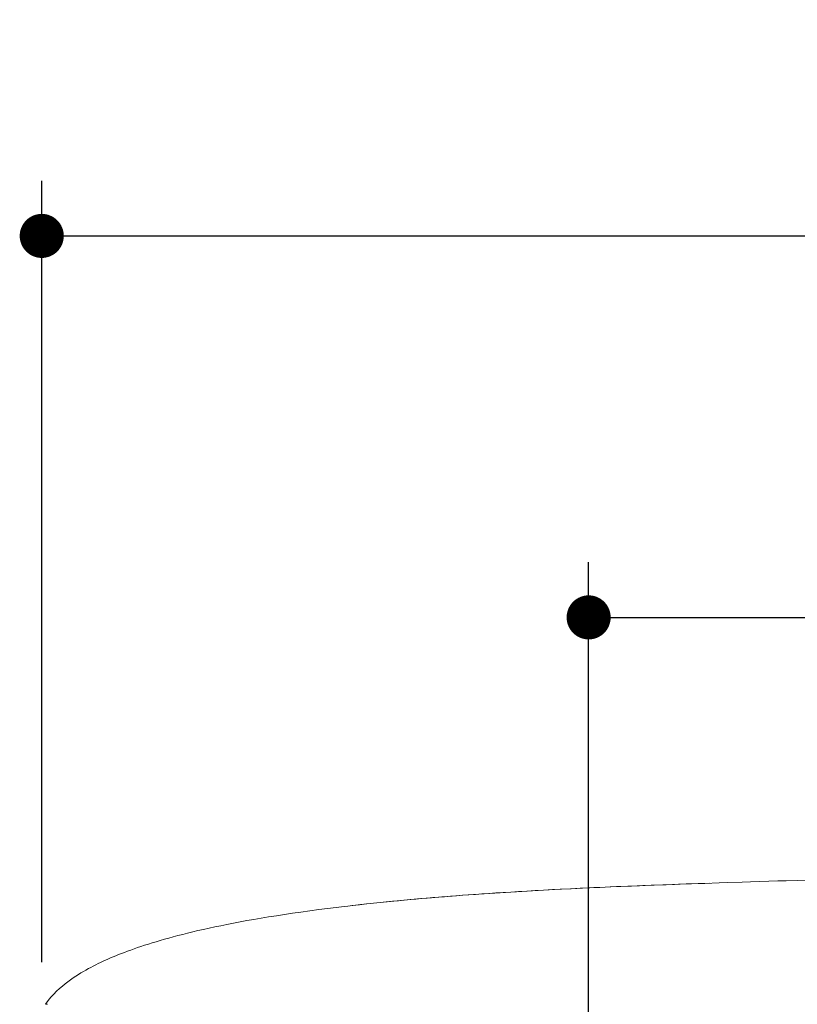
# Model space of a CAD drawing. Units: millimetres. Extents: x 72 to 9921, y -938 to 626.
# Drawn here: x 8824 to 8894, y -507 to -418 of the extents above; entities that cross this region are included whole.
import ezdxf

# ---------------------------------------------------------------- set-up
doc = ezdxf.new("R2010")
doc.units = ezdxf.units.MM
doc.header["$MEASUREMENT"] = 0
doc.layers.add('Dimensions', color=7, linetype='Continuous')
doc.styles.get("Standard").update_dxf_attribs({"font": 'helr45w_0.ttf'})
doc.dimstyles.get("Standard").update_dxf_attribs({"dimscale": 5, "dimtxt": 2.5, "dimasz": 0.8, "dimexe": 1, "dimexo": 1, "dimgap": 1, "dimtad": 2, "dimtih": 1, "dimtoh": 1, "dimdec": 0, "dimzin": 0, "dimdsep": 46, "dimtxsty": 'Standard', "dimblk": 'DOT', "dimcen": 2, "dimclrd": 1, "dimclre": 1, "dimclrt": 1, "dimadec": 0, "dimazin": 0, "dimtfac": 1, "dimtdec": 0, "dimtofl": 0, "dimtmove": 0, "dimatfit": 3, "dimfxl": 1, "dimtolj": 1, "dimtzin": 0, "dimarcsym": 0})

# ---------------------------------------------------------------- blocks, each defined once
blk = doc.blocks.new('_Dot')
at = {"color": 0, "linetype": 'ByBlock', "lineweight": -2}
blk.add_line((-0.5, 0), (-1, 0), dxfattribs=at)
at = {"color": 0, "linetype": 'ByBlock', "const_width": 0.5}
blk.add_lwpolyline([(-0.25, 0, 1), (0.25, 0, 1)], format="xyb", close=True, dxfattribs=at)
blk = doc.blocks.new('*D6')
at = {"layer": 'Dimensions', "color": 1, "lineweight": -2, "transparency": 16777216}
for p, q in [((8825.514, -503.005), (8825.514, -432.123)), ((9032.998, -502.978), (9032.998, -432.123)), ((8829.514, -437.123), (9028.998, -437.123))]:
    blk.add_line(p, q, dxfattribs=at)
at = {"layer": 'Dimensions', "color": 1, "lineweight": -2, "transparency": 16777216, "xscale": 4, "yscale": 4, "zscale": 4, "rotation": 180}
blk.add_blockref('_Dot', (8825.514, -437.123), dxfattribs=at)
at = {"layer": 'Dimensions', "color": 1, "lineweight": -2, "transparency": 16777216, "xscale": 4, "yscale": 4, "zscale": 4}
blk.add_blockref('_Dot', (9032.998, -437.123), dxfattribs=at)
at = {"layer": 'Dimensions', "color": 1, "transparency": 16777216, "insert": (8929.256, -425.707), "char_height": 12.5, "attachment_point": 5}
blk.add_mtext('\\A1;210', dxfattribs=at)
blk = doc.blocks.new('*D7')
at = {"layer": 'Dimensions', "color": 1, "lineweight": -2, "transparency": 16777216}
for p, q in [((8875.126, -550.497), (8875.126, -466.736)), ((8983.385, -550.515), (8983.385, -466.736)), ((8879.126, -471.736), (8979.385, -471.736))]:
    blk.add_line(p, q, dxfattribs=at)
at = {"layer": 'Dimensions', "color": 1, "lineweight": -2, "transparency": 16777216, "xscale": 4, "yscale": 4, "zscale": 4, "rotation": 180}
blk.add_blockref('_Dot', (8875.126, -471.736), dxfattribs=at)
at = {"layer": 'Dimensions', "color": 1, "lineweight": -2, "transparency": 16777216, "xscale": 4, "yscale": 4, "zscale": 4}
blk.add_blockref('_Dot', (8983.385, -471.736), dxfattribs=at)
at = {"layer": 'Dimensions', "color": 1, "transparency": 16777216, "insert": (8929.256, -460.32), "char_height": 12.5, "attachment_point": 5}
blk.add_mtext('\\A1;110', dxfattribs=at)

msp = doc.modelspace()

# ---------------------------------------------------------------- linework, layer by layer
at = {"lineweight": 9}
for p, q in [((8886.951, -495.822), (8885.665, -495.867)), ((8887.747, -495.797), (8886.951, -495.822)), ((8889.04, -495.754), (8887.747, -495.797)), ((8889.806, -495.73), (8889.04, -495.754)), ((8890.643, -495.703), (8889.806, -495.728)), ((8891.479, -495.678), (8890.643, -495.703)), ((8892.281, -495.653), (8891.479, -495.678)), ((8893.057, -495.628), (8892.28, -495.651)), ((8894.053, -495.6), (8893.057, -495.628)), ((8895.014, -495.571), (8894.052, -495.6)), ((8867.588, -496.688), (8866.611, -496.75)), ((8866.709, -496.743), (8867.373, -496.7)), ((8867.373, -496.7), (8868.064, -496.656)), ((8868.566, -496.628), (8867.588, -496.688)), ((8868.064, -496.656), (8868.774, -496.613)), ((8869.552, -496.569), (8868.566, -496.628)), ((8868.774, -496.613), (8869.51, -496.571)), ((8869.51, -496.571), (8870.263, -496.527)), ((8870.545, -496.512), (8869.552, -496.569)), ((8870.263, -496.527), (8871.036, -496.482)), ((8871.541, -496.459), (8870.545, -496.512)), ((8871.036, -496.482), (8871.833, -496.44)), ((8872.544, -496.403), (8871.541, -496.459)), ((8871.833, -496.44), (8872.651, -496.4)), ((8873.554, -496.353), (8872.544, -496.403)), ((8872.651, -496.4), (8873.486, -496.358)), ((8873.486, -496.358), (8874.35, -496.315)), ((8874.568, -496.305), (8873.554, -496.353)), ((8874.35, -496.315), (8875.237, -496.273)), ((8875.591, -496.256), (8874.568, -496.305)), ((8875.237, -496.273), (8876.142, -496.231)), ((8876.615, -496.212), (8875.591, -496.256)), ((8876.142, -496.231), (8877.078, -496.191)), ((8877.651, -496.166), (8876.615, -496.212)), ((8877.078, -496.191), (8878.035, -496.15)), ((8878.692, -496.122), (8877.651, -496.166)), ((8878.035, -496.15), (8879.021, -496.11)), ((8879.736, -496.082), (8878.692, -496.122)), ((8879.021, -496.11), (8880.036, -496.068)), ((8880.789, -496.04), (8879.736, -496.082)), ((8880.036, -496.068), (8881.083, -496.028)), ((8881.845, -496), (8880.789, -496.04)), ((8881.083, -496.028), (8882.158, -495.988)), ((8882.908, -495.961), (8881.845, -496)), ((8882.158, -495.988), (8883.282, -495.95)), ((8883.977, -495.924), (8882.908, -495.961)), ((8883.282, -495.95), (8884.454, -495.908)), ((8885.05, -495.888), (8883.977, -495.924)), ((8884.454, -495.908), (8885.666, -495.867)), ((8886.123, -495.852), (8885.05, -495.888)), ((8856.225, -497.602), (8855.32, -497.696)), ((8855.604, -497.668), (8856.201, -497.606)), ((8856.201, -497.606), (8856.771, -497.549)), ((8857.141, -497.514), (8856.225, -497.602)), ((8856.771, -497.549), (8857.333, -497.495)), ((8858.06, -497.425), (8857.141, -497.514)), ((8857.333, -497.495), (8857.874, -497.442)), ((8857.874, -497.442), (8858.405, -497.391)), ((8858.988, -497.339), (8858.06, -497.425)), ((8858.405, -497.391), (8858.926, -497.341)), ((8858.926, -497.341), (8859.446, -497.296)), ((8859.917, -497.256), (8858.988, -497.339)), ((8859.446, -497.296), (8859.962, -497.252)), ((8860.857, -497.175), (8859.917, -497.256)), ((8859.962, -497.252), (8860.482, -497.21)), ((8860.482, -497.21), (8860.996, -497.165)), ((8861.801, -497.098), (8860.857, -497.175)), ((8860.996, -497.165), (8861.521, -497.122)), ((8861.521, -497.122), (8862.051, -497.08)), ((8862.752, -497.025), (8861.801, -497.098)), ((8862.051, -497.08), (8862.587, -497.036)), ((8862.587, -497.036), (8863.129, -496.996)), ((8863.71, -496.953), (8862.752, -497.025)), ((8863.129, -496.996), (8863.69, -496.953)), ((8863.69, -496.953), (8864.263, -496.911)), ((8864.672, -496.882), (8863.71, -496.953)), ((8864.263, -496.911), (8864.847, -496.871)), ((8865.641, -496.815), (8864.672, -496.882)), ((8864.847, -496.871), (8865.449, -496.827)), ((8865.449, -496.827), (8866.07, -496.787)), ((8866.611, -496.75), (8865.641, -496.815)), ((8866.07, -496.787), (8866.709, -496.743)), ((8848.264, -498.577), (8849.027, -498.468)), ((8849.027, -498.468), (8849.825, -498.358)), ((8849.825, -498.358), (8850.646, -498.249)), ((8850.646, -498.249), (8851.442, -498.147)), ((8851.442, -498.147), (8852.21, -498.051)), ((8852.21, -498.051), (8852.955, -497.962)), ((8852.955, -497.962), (8853.269, -497.926)), ((8853.269, -497.926), (8853.669, -497.879)), ((8854.416, -497.795), (8853.519, -497.895)), ((8853.669, -497.879), (8854.344, -497.803)), ((8854.344, -497.803), (8854.984, -497.733)), ((8855.32, -497.696), (8854.416, -497.795)), ((8854.984, -497.733), (8855.604, -497.668)), ((8842.899, -499.481), (8843.499, -499.369)), ((8843.499, -499.369), (8844.118, -499.253)), ((8844.118, -499.253), (8844.756, -499.141)), ((8844.756, -499.141), (8845.417, -499.024)), ((8845.417, -499.024), (8846.096, -498.914)), ((8846.096, -498.914), (8846.798, -498.801)), ((8846.798, -498.801), (8847.52, -498.689)), ((8847.52, -498.689), (8848.264, -498.577)), ((8838.748, -500.385), (8839.209, -500.273)), ((8839.209, -500.273), (8839.685, -500.161)), ((8839.685, -500.161), (8840.179, -500.049)), ((8840.179, -500.049), (8840.688, -499.935)), ((8840.688, -499.935), (8841.215, -499.821)), ((8841.215, -499.821), (8841.757, -499.709)), ((8841.757, -499.709), (8842.318, -499.595)), ((8842.318, -499.595), (8842.899, -499.481)), ((8835.537, -501.27), (8835.896, -501.161)), ((8835.896, -501.161), (8836.264, -501.052)), ((8836.264, -501.052), (8836.649, -500.94)), ((8836.649, -500.94), (8837.043, -500.829)), ((8837.043, -500.829), (8837.447, -500.72)), ((8837.447, -500.72), (8837.868, -500.606)), ((8837.868, -500.606), (8838.3, -500.498)), ((8838.3, -500.498), (8838.748, -500.385)), ((8833.021, -502.129), (8833.303, -502.021)), ((8833.303, -502.021), (8833.591, -501.918)), ((8833.591, -501.918), (8833.893, -501.809)), ((8833.893, -501.809), (8834.203, -501.702)), ((8834.203, -501.702), (8834.517, -501.593)), ((8834.517, -501.593), (8834.848, -501.487)), ((8834.848, -501.487), (8835.187, -501.375)), ((8835.187, -501.375), (8835.537, -501.27)), ((8830.855, -503.046), (8831.072, -502.944)), ((8831.072, -502.944), (8831.292, -502.842)), ((8831.292, -502.842), (8831.518, -502.742)), ((8831.518, -502.742), (8831.75, -502.641)), ((8831.75, -502.641), (8831.984, -502.541)), ((8831.984, -502.541), (8832.229, -502.44)), ((8832.229, -502.44), (8832.483, -502.338)), ((8832.483, -502.338), (8832.751, -502.232)), ((8832.751, -502.232), (8833.021, -502.129)), ((8829.069, -504.001), (8829.294, -503.863)), ((8829.294, -503.863), (8829.524, -503.733)), ((8829.524, -503.733), (8829.747, -503.609)), ((8829.747, -503.609), (8829.968, -503.492)), ((8829.968, -503.492), (8830.189, -503.373)), ((8830.189, -503.373), (8830.412, -503.261)), ((8830.412, -503.261), (8830.629, -503.153)), ((8830.629, -503.153), (8830.855, -503.046)), ((8827.883, -504.796), (8828.124, -504.617)), ((8828.124, -504.617), (8828.368, -504.448)), ((8828.368, -504.448), (8828.601, -504.292)), ((8828.601, -504.292), (8828.836, -504.143)), ((8828.836, -504.143), (8829.069, -504.001)), ((8826.61, -505.915), (8826.867, -505.655)), ((8826.867, -505.655), (8827.126, -505.416)), ((8827.126, -505.416), (8827.382, -505.193)), ((8827.382, -505.193), (8827.638, -504.987)), ((8827.638, -504.987), (8827.883, -504.796)), ((8825.856, -506.843), (8826.101, -506.508)), ((8826.101, -506.508), (8826.352, -506.201)), ((8826.352, -506.201), (8826.61, -505.915)), ((8825.856, -506.843), (8825.859, -506.843)), ((8825.859, -506.843), (8826.036, -506.841))]:
    msp.add_line(p, q, dxfattribs=at)

# ---------------------------------------------------------------- dimensions: what is measured, and where the dimension line sits
at = {"layer": 'Dimensions'}
for base, p1, p2, text, picture, middle in [((9032.998, -437.123), (8825.514, -508.005), (9032.998, -507.978), '210', '*D6', (8929.256, -425.707)), ((8983.385, -471.736), (8875.126, -555.497), (8983.385, -555.515), '110', '*D7', (8929.256, -460.32))]:
    dim = msp.add_linear_dim(base=base, p1=p1, p2=p2, text=text, dimstyle='Standard', dxfattribs=at)
    dim.commit()
    dim.dimension.update_dxf_attribs({"geometry": picture, "text_midpoint": middle})

doc.saveas('drawing.dxf')
